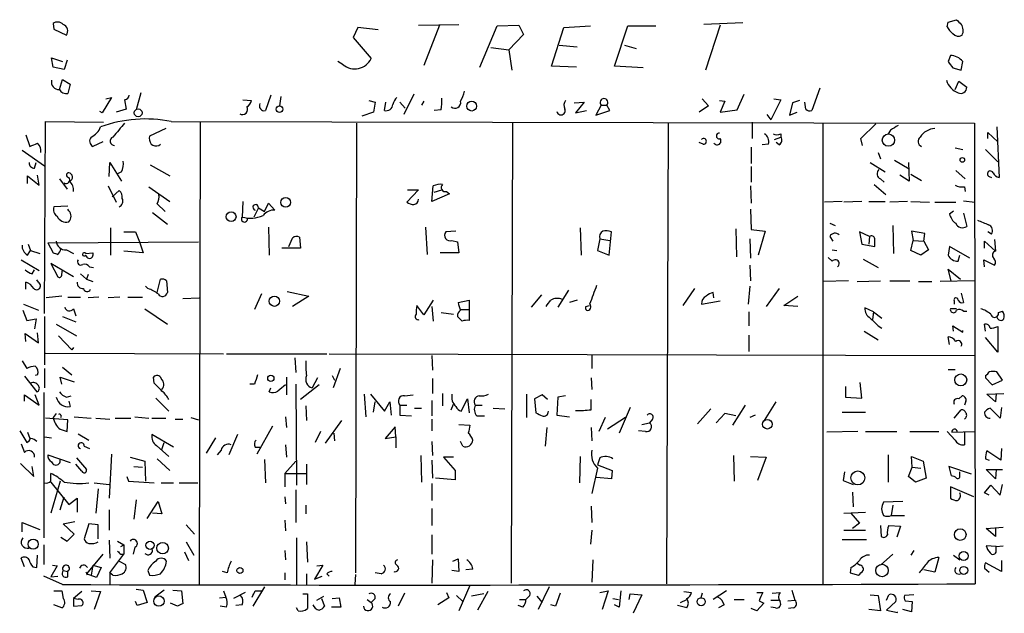
# Model space of a CAD drawing. Extents: x 0 to 722, y 4 to 884.
# Drawn here: x 436 to 543, y 701 to 766 of the extents above; entities that cross this region are included whole.
import ezdxf

# ---------------------------------------------------------------- set-up
doc = ezdxf.new("R2010")
doc.units = 0
doc.header["$MEASUREMENT"] = 0
doc.layers.add('MAIN', color=5, linetype='CONTINUOUS')

msp = doc.modelspace()

# ---------------------------------------------------------------- linework, layer by layer
at = {"layer": 'MAIN'}
for p, q in [((439.5047, 765.6407), (439.5893, 765.048)), ((514.604, 765.7253), (510.3707, 765.556)), ((536.8713, 765.302), (536.956, 765.81)), ((536.956, 765.81), (537.8873, 766.064)), ((439.5893, 765.048), (440.944, 764.3707)), ((472.694, 765.2173), (472.186, 764.1167)), ((474.8953, 764.9633), (472.694, 765.2173)), ((479.298, 765.4713), (483.7007, 765.556)), ((481.584, 765.4713), (479.8907, 761.0687)), ((485.9867, 760.8993), (487.8493, 765.3867)), ((487.8493, 765.3867), (490.22, 765.4713)), ((490.22, 765.4713), (490.728, 764.4553)), ((493.776, 760.984), (495.1307, 765.2173)), ((495.1307, 765.2173), (498.0093, 765.3867)), ((500.634, 760.984), (502.0733, 765.3867)), ((502.0733, 765.3867), (505.1213, 765.3867)), ((512.1487, 765.4713), (510.54, 760.5607)), ((472.186, 764.1167), (474.1333, 761.8307)), ((490.728, 764.4553), (489.1193, 762.762)), ((487.172, 763.016), (489.1193, 762.762)), ((489.1193, 762.762), (489.458, 760.5607)), ((494.6227, 763.27), (496.57, 763.1007)), ((501.7347, 763.27), (503.0047, 762.9313)), ((439.5047, 760.8993), (439.3353, 761.9153)), ((439.3353, 761.9153), (440.5207, 761.492)), ((441.0287, 761.6613), (440.69, 760.6453)), ((471.0853, 761.1533), (470.4927, 761.492)), ((537.21, 762.1693), (536.956, 761.492)), ((538.3953, 760.5607), (538.5647, 761.492)), ((440.69, 760.6453), (439.5047, 760.8993)), ((496.4853, 760.8993), (493.776, 760.984)), ((503.7667, 760.8147), (500.634, 760.984)), ((537.464, 760.8147), (538.3953, 760.5607)), ((440.182, 758.444), (440.5207, 759.5447)), ((440.5207, 759.5447), (441.3673, 759.0367)), ((537.718, 758.444), (538.1413, 759.3753)), ((538.1413, 759.3753), (538.988, 758.698)), ((441.3673, 759.0367), (441.1133, 758.0207)), ((449.072, 758.1053), (448.564, 756.2427)), ((522.986, 758.6133), (522.1393, 756.158)), ((445.8547, 757.5973), (444.8387, 755.904)), ((445.262, 757.428), (445.8547, 757.5973)), ((447.294, 757.3433), (447.4633, 756.3273)), ((460.1633, 757.3433), (461.0947, 757.2587)), ((463.2113, 757.8513), (462.6187, 756.158)), ((464.312, 757.682), (464.1427, 756.666)), ((473.8793, 757.2587), (474.5567, 757.0893)), ((474.5567, 757.0893), (474.3873, 755.9887)), ((475.5727, 756.158), (475.742, 757.0893)), ((477.266, 757.0893), (477.8587, 756.412)), ((478.79, 757.936), (477.6893, 755.7347)), ((479.8907, 757.174), (479.6367, 756.7507)), ((496.2313, 757.0047), (497.332, 757.0893)), ((497.332, 757.0893), (496.4007, 755.904)), ((510.2013, 757.428), (510.8787, 756.666)), ((512.064, 757.2587), (512.6567, 757.174)), ((512.6567, 757.174), (512.1487, 755.9887)), ((514.0113, 756.2427), (514.7733, 757.936)), ((518.7527, 757.3433), (517.652, 755.142)), ((517.9907, 757.428), (518.7527, 757.3433)), ((520.0227, 757.0047), (519.684, 755.65)), ((520.7847, 757.2587), (520.0227, 757.0047)), ((521.462, 756.3273), (521.3773, 757.0893)), ((444.8387, 755.904), (444.5847, 756.0733)), ((447.4633, 756.3273), (446.3627, 755.9887)), ((474.3873, 755.9887), (473.1173, 755.5653)), ((481.7533, 756.2427), (480.9913, 756.158)), ((496.4007, 755.904), (497.586, 756.158)), ((499.1947, 756.7507), (498.602, 755.65)), ((498.602, 755.65), (500.126, 756.158)), ((499.1947, 756.7507), (499.7873, 756.7507)), ((500.126, 756.158), (499.7873, 756.7507)), ((510.8787, 756.666), (509.8627, 755.9887)), ((512.1487, 755.9887), (514.0113, 756.2427)), ((519.684, 755.65), (520.5307, 755.9887)), ((438.5733, 734.06), (438.658, 754.9727)), ((438.658, 754.9727), (445.008, 754.888)), ((452.374, 754.9727), (539.8347, 754.8033)), ((455.5067, 754.888), (455.422, 704.5113)), ((489.5427, 754.888), (489.3733, 704.6807)), ((515.62, 754.888), (515.62, 753.11)), ((517.2287, 755.7347), (517.652, 755.142)), ((451.7813, 754.2107), (450.0033, 753.364)), ((472.5247, 754.8033), (472.44, 705.7813)), ((506.476, 754.8033), (506.3067, 704.596)), ((523.3247, 754.8033), (523.3247, 704.5113)), ((527.4733, 753.11), (529.082, 754.7187)), ((530.6907, 754.0413), (530.4367, 753.618)), ((539.8347, 754.8033), (539.9193, 704.596)), ((541.274, 753.11), (541.274, 753.7873)), ((541.274, 753.7873), (542.3747, 752.7713)), ((542.29, 754.38), (542.544, 748.8767)), ((436.5413, 753.5333), (436.9647, 752.2633)), ((444.9233, 752.7713), (443.8227, 752.2633)), ((518.0753, 753.0253), (518.7527, 753.2793)), ((518.7527, 753.618), (518.7527, 753.2793)), ((527.6427, 752.348), (527.4733, 753.11)), ((436.118, 751.84), (438.5733, 750.1467)), ((451.0193, 752.348), (451.1887, 752.5173)), ((510.286, 752.5173), (509.8627, 752.6867)), ((515.5353, 752.1787), (515.5353, 750.4007)), ((517.398, 752.5173), (516.7207, 752.4327)), ((518.5833, 752.4327), (518.2447, 752.6867)), ((537.718, 752.094), (538.5647, 751.9247)), ((541.02, 751.9247), (542.3747, 750.57)), ((529.336, 751.586), (529.59, 750.9087)), ((531.114, 750.7393), (532.7227, 749.808)), ((437.4727, 749.8927), (437.642, 750.4853)), ((445.6007, 748.9613), (445.6853, 750.4853)), ((445.6853, 750.4853), (446.9553, 748.4533)), ((450.088, 750.2313), (452.2047, 749.046)), ((515.5353, 750.062), (515.5353, 748.3687)), ((528.4893, 750.4853), (530.098, 749.4693)), ((532.638, 750.4853), (532.7227, 748.4533)), ((537.8027, 749.6387), (538.8187, 748.7073)), ((436.7107, 748.1993), (436.7107, 749.046)), ((436.7107, 749.046), (437.9807, 748.03)), ((437.9807, 748.03), (437.8113, 749.1307)), ((440.182, 748.7073), (441.0287, 747.6067)), ((446.9553, 749.4693), (446.4473, 749.2153)), ((529.59, 748.7073), (530.0133, 748.3687)), ((532.7227, 748.4533), (531.7067, 749.1307)), ((532.892, 749.2153), (534.0773, 748.538)), ((541.4433, 748.9613), (541.6973, 748.8767)), ((445.516, 747.9453), (446.3627, 746.1673)), ((445.9393, 746.76), (446.7013, 747.4373)), ((449.9187, 747.8607), (452.2047, 746.252)), ((479.298, 747.522), (478.028, 746.1673)), ((478.1127, 747.522), (479.298, 747.522)), ((480.7373, 746.252), (480.9067, 747.9453)), ((480.9913, 747.268), (481.838, 747.522)), ((482.346, 747.3527), (482.6847, 747.0987)), ((515.4507, 747.9453), (515.5353, 746.0827)), ((528.9127, 748.1147), (530.1827, 747.014)), ((538.734, 747.8607), (538.8187, 747.3527)), ((482.6847, 747.0987), (480.7373, 746.252)), ((538.6493, 746.3367), (539.9193, 746.1673)), ((441.1133, 745.744), (439.5893, 745.6593)), ((441.198, 745.236), (441.1133, 745.4053)), ((450.85, 745.998), (451.6967, 745.1513)), ((460.1633, 746.252), (460.0787, 744.5587)), ((461.8567, 745.5747), (461.3487, 744.5587)), ((461.8567, 745.5747), (462.534, 745.1513)), ((462.534, 745.1513), (462.9573, 746.0827)), ((462.9573, 746.0827), (463.6347, 745.3207)), ((515.4507, 745.4053), (515.5353, 743.204)), ((525.4413, 746.252), (523.494, 746.1673)), ((527.558, 746.252), (525.6107, 746.1673)), ((528.32, 746.252), (530.098, 746.252)), ((532.5533, 746.252), (530.606, 746.1673)), ((532.892, 746.252), (534.924, 746.1673)), ((535.5167, 746.1673), (537.8027, 746.1673)), ((537.1253, 744.8973), (537.5487, 745.236)), ((450.342, 745.0667), (451.9507, 743.7967)), ((538.6493, 744.982), (538.988, 743.5427)), ((445.77, 743.3733), (445.77, 740.41)), ((462.9573, 743.458), (463.042, 740.41)), ((480.06, 743.458), (480.2293, 740.4947)), ((496.9087, 743.3733), (496.9933, 740.41)), ((513.842, 743.2887), (513.9267, 740.2407)), ((515.5353, 743.204), (517.0593, 743.0347)), ((524.0867, 743.8813), (524.6793, 743.6273)), ((530.9447, 743.6273), (531.0293, 740.5793)), ((447.2093, 742.95), (448.4793, 742.95)), ((448.4793, 742.95), (448.9027, 741.8493)), ((465.1587, 741.3413), (465.582, 742.2727)), ((466.344, 742.3573), (466.4287, 741.172)), ((483.362, 743.0347), (482.2613, 742.95)), ((482.9387, 742.0187), (483.5313, 741.8493)), ((499.0253, 742.188), (498.7713, 740.918)), ((499.0253, 742.188), (500.126, 742.0187)), ((500.0413, 740.41), (500.2953, 742.95)), ((515.366, 742.188), (515.4507, 740.0713)), ((517.0593, 743.0347), (516.2973, 740.41)), ((524.0867, 742.442), (524.4253, 741.934)), ((528.4047, 742.442), (527.304, 742.95)), ((527.304, 742.95), (527.558, 741.5953)), ((528.4047, 742.442), (528.32, 741.5953)), ((532.892, 740.918), (533.146, 742.0187)), ((534.416, 742.7807), (532.9767, 743.0347)), ((532.9767, 743.0347), (533.146, 742.0187)), ((533.146, 742.0187), (534.3313, 741.934)), ((534.3313, 741.934), (534.416, 742.7807)), ((541.6973, 742.696), (541.274, 742.95)), ((542.036, 742.1033), (542.1207, 740.8333)), ((436.7107, 740.41), (437.0493, 740.918)), ((436.7953, 741.5953), (437.0493, 740.918)), ((437.0493, 740.918), (438.0653, 740.5793)), ((438.912, 741.7647), (455.3373, 741.8493)), ((438.912, 741.7647), (439.5047, 740.664)), ((440.944, 741.0027), (441.706, 740.5793)), ((448.9027, 741.8493), (449.326, 740.664)), ((466.4287, 741.172), (464.3967, 741.172)), ((483.5313, 741.8493), (483.7007, 740.664)), ((498.7713, 740.918), (500.0413, 740.41)), ((524.3407, 741.0027), (524.8487, 740.918)), ((527.558, 741.5953), (528.9973, 741.3413)), ((533.9927, 740.41), (532.892, 740.918)), ((534.8393, 741.0027), (533.9927, 740.41)), ((534.3313, 741.934), (534.8393, 741.0027)), ((537.1253, 741.3413), (536.956, 740.41)), ((539.3267, 740.0713), (537.1253, 741.3413)), ((540.9353, 741.172), (540.9353, 741.934)), ((540.9353, 741.934), (542.1207, 740.8333)), ((436.0333, 739.902), (437.9807, 738.7167)), ((443.0607, 740.5793), (443.8227, 740.664)), ((449.326, 740.664), (447.2093, 740.8333)), ((483.7007, 740.664), (481.6687, 740.664)), ((523.9173, 740.156), (524.3407, 739.7327)), ((527.7273, 739.9867), (529.336, 739.0553)), ((538.0567, 739.7327), (538.226, 740.41)), ((540.9353, 739.14), (540.8507, 739.902)), ((540.8507, 739.902), (542.036, 739.3093)), ((437.2187, 738.378), (437.4727, 738.8013)), ((441.706, 738.0393), (439.2507, 739.4787)), ((439.2507, 739.4787), (440.0127, 738.0393)), ((440.436, 738.2933), (440.5207, 738.8013)), ((443.484, 739.14), (443.9073, 739.0553)), ((515.366, 739.3093), (515.4507, 737.616)), ((537.2947, 737.616), (536.956, 738.886)), ((536.956, 738.886), (538.3107, 737.7853)), ((437.896, 737.4467), (437.7267, 737.7007)), ((442.468, 738.378), (443.1453, 737.7853)), ((443.3147, 738.2933), (443.1453, 737.7853)), ((443.1453, 737.7853), (443.8227, 737.5313)), ((450.85, 736.346), (451.1887, 737.7853)), ((436.5413, 736.6847), (436.5413, 737.4467)), ((449.834, 736.7693), (449.58, 737.0233)), ((451.866, 737.616), (451.9507, 736.346)), ((509.3547, 736.7693), (508.0847, 734.9067)), ((515.366, 737.0233), (515.1967, 735.076)), ((518.5833, 736.7693), (517.144, 734.822)), ((526.1187, 737.616), (523.4093, 737.5313)), ((527.05, 737.5313), (529.59, 737.616)), ((530.606, 737.616), (532.8073, 737.616)), ((533.7387, 737.5313), (535.178, 737.5313)), ((539.8347, 737.616), (536.1093, 737.5313)), ((440.436, 735.9227), (438.7427, 735.7533)), ((441.1133, 735.838), (442.468, 735.838)), ((444.5, 735.838), (443.3147, 735.7533)), ((446.786, 735.838), (445.516, 735.7533)), ((447.6327, 735.838), (449.2413, 735.838)), ((453.644, 735.6687), (455.422, 735.7533)), ((462.1953, 736.1767), (461.4333, 734.4833)), ((464.9893, 736.4307), (467.36, 735.9227)), ((467.36, 735.9227), (465.582, 734.822)), ((492.6753, 736.092), (491.5747, 734.7373)), ((495.6387, 736.6), (494.4533, 734.7373)), ((511.4713, 735.7533), (511.3867, 736.346)), ((519.0913, 734.9067), (520.6153, 735.9227)), ((538.3953, 736.2613), (538.6493, 735.2453)), ((436.2873, 735.076), (437.896, 734.3987)), ((441.706, 734.568), (441.96, 733.806)), ((449.4953, 734.568), (451.9507, 732.8747)), ((479.8907, 733.8907), (479.1287, 734.9067)), ((480.9067, 735.4993), (479.8907, 733.8907)), ((480.7373, 734.822), (480.9067, 733.2133)), ((483.616, 735.2453), (484.8013, 735.4993)), ((483.87, 734.4833), (484.8013, 734.4833)), ((484.8013, 735.4993), (484.8013, 733.298)), ((496.57, 735.4993), (495.7233, 735.2453)), ((497.5013, 734.822), (497.9247, 734.9067)), ((510.1167, 735.076), (512.1487, 735.4147)), ((520.6153, 734.822), (519.0913, 734.9067)), ((528.828, 734.2293), (527.8967, 734.6527)), ((537.8873, 734.568), (537.21, 734.568)), ((537.6333, 735.4147), (537.6333, 735.076)), ((436.2027, 734.3987), (436.626, 733.298)), ((436.626, 733.298), (437.642, 733.4673)), ((437.642, 733.4673), (437.4727, 732.3667)), ((438.5733, 733.7213), (438.5733, 728.472)), ((440.5207, 733.7213), (441.96, 733.1287)), ((481.7533, 734.1447), (483.108, 733.9753)), ((484.0393, 733.2133), (483.5313, 733.7213)), ((515.2813, 734.2293), (515.2813, 732.7053)), ((528.828, 734.2293), (528.7433, 733.3827)), ((528.828, 734.2293), (529.7593, 733.552)), ((538.6493, 734.314), (538.988, 734.314)), ((542.4593, 734.1447), (542.8827, 734.314)), ((439.8433, 732.8747), (442.0447, 731.6047)), ((529.336, 732.7053), (529.7593, 732.4513)), ((537.5487, 732.1127), (537.464, 732.7053)), ((537.464, 732.7053), (538.5647, 732.028)), ((541.02, 732.1127), (540.9353, 732.8747)), ((542.3747, 732.6207), (542.3747, 729.8267)), ((436.5413, 731.012), (436.4567, 731.8587)), ((436.4567, 731.8587), (437.896, 730.8427)), ((437.896, 730.8427), (437.8113, 731.9433)), ((440.0973, 731.6047), (441.5367, 730.0807)), ((515.2813, 731.6893), (515.2813, 729.9113)), ((527.812, 732.1127), (529.336, 731.1813)), ((537.1253, 730.6733), (536.956, 731.52)), ((538.5647, 732.028), (538.5647, 732.1973)), ((542.3747, 729.8267), (541.02, 731.4353)), ((441.706, 730.3347), (441.5367, 730.0807)), ((438.658, 729.742), (458.0467, 729.6573)), ((458.3853, 729.6573), (469.3073, 729.6573)), ((465.836, 729.234), (465.9207, 727.6253)), ((469.5613, 729.6573), (539.8347, 729.488)), ((480.7373, 729.488), (480.822, 727.8793)), ((498.1787, 729.488), (498.1787, 728.0487)), ((436.118, 728.8953), (436.626, 728.0487)), ((438.5733, 728.0487), (438.5733, 725.932)), ((440.5207, 728.218), (441.5367, 727.3713)), ((470.7467, 728.0487), (469.9847, 725.932)), ((436.372, 727.202), (437.7267, 725.5087)), ((437.8113, 727.3713), (437.5573, 727.2867)), ((440.436, 726.3553), (440.2667, 727.1173)), ((440.2667, 727.1173), (441.7907, 726.6093)), ((450.5113, 726.44), (450.4267, 727.1173)), ((464.9047, 727.1173), (464.9047, 725.17)), ((468.2913, 727.0327), (467.6987, 725.932)), ((469.9, 727.2867), (470.154, 726.7787)), ((498.094, 727.0327), (498.1787, 725.7627)), ((536.956, 727.964), (537.718, 727.964)), ((541.02, 727.2867), (541.02, 727.0327)), ((541.02, 727.0327), (541.782, 726.2707)), ((542.8827, 726.7787), (542.29, 727.71)), ((461.4333, 726.3553), (460.9253, 726.3553)), ((463.042, 725.5087), (463.2113, 725.932)), ((465.9207, 726.3553), (466.0053, 715.3487)), ((468.4607, 726.2707), (466.4287, 724.662)), ((480.822, 726.948), (480.822, 725.3393)), ((525.78, 726.1013), (525.78, 724.916)), ((527.558, 724.8313), (527.3887, 726.5247)), ((541.782, 726.2707), (542.8827, 726.7787)), ((436.372, 724.4927), (436.372, 725.17)), ((436.372, 725.17), (437.9807, 724.0693)), ((437.9807, 724.0693), (437.5573, 725.17)), ((438.4887, 725.424), (438.4887, 709.5913)), ((440.944, 724.916), (441.452, 725.0853)), ((450.6807, 724.8313), (452.12, 723.392)), ((473.3713, 725.2547), (473.5407, 722.7993)), ((474.0487, 725.2547), (475.5727, 723.392)), ((477.774, 725.0853), (478.7053, 725.17)), ((481.9227, 725.3393), (481.9227, 723.9847)), ((491.0667, 725.2547), (491.0667, 722.7147)), ((492.76, 725.17), (491.9133, 724.7467)), ((493.3527, 724.662), (492.76, 725.17)), ((494.4533, 724.916), (494.3687, 722.9687)), ((495.3, 725.0853), (494.4533, 724.916)), ((525.78, 724.916), (527.558, 724.8313)), ((538.1413, 724.7467), (538.48, 725.0853)), ((541.1893, 725.2547), (543.052, 725.3393)), ((542.1207, 724.408), (541.1893, 725.2547)), ((542.2053, 725.3393), (542.1207, 724.408)), ((441.198, 724.4927), (441.3673, 723.9)), ((467.0213, 723.9847), (467.106, 722.376)), ((474.3873, 723.3073), (474.5567, 724.408)), ((475.5727, 723.392), (476.1653, 724.408)), ((476.1653, 724.408), (476.3347, 722.9687)), ((477.266, 724.0693), (477.266, 722.9687)), ((477.266, 724.0693), (478.028, 724.0693)), ((480.7373, 724.5773), (480.7373, 722.884)), ((482.854, 723.5613), (483.108, 724.154)), ((483.9547, 723.392), (484.632, 724.7467)), ((484.632, 724.7467), (484.8013, 723.2227)), ((485.4787, 724.0693), (486.2407, 724.0693)), ((491.9133, 724.7467), (492.0827, 723.2227)), ((498.094, 723.5613), (498.094, 724.662)), ((502.3273, 723.8153), (501.142, 721.0213)), ((514.858, 724.0693), (513.5033, 721.868)), ((516.9747, 722.376), (518.2447, 724.408)), ((538.9033, 724.4927), (538.734, 724.0693)), ((542.798, 723.8153), (542.6287, 722.63)), ((439.8433, 723.138), (439.5047, 722.7147)), ((441.7907, 722.7993), (443.6533, 722.63)), ((448.3947, 722.7993), (449.9187, 722.63)), ((454.4907, 722.7147), (455.3373, 722.4607)), ((464.82, 722.7993), (464.9047, 721.614)), ((477.266, 722.9687), (478.536, 722.884)), ((478.8747, 723.7307), (479.6367, 723.7307)), ((485.648, 722.884), (486.4947, 722.884)), ((487.426, 723.7307), (488.696, 723.646)), ((494.3687, 722.9687), (495.7233, 722.7993)), ((499.618, 722.7147), (498.9407, 721.1907)), ((501.8193, 722.7147), (499.872, 721.4447)), ((511.1327, 723.646), (509.6933, 722.0373)), ((512.6567, 723.138), (511.7253, 722.122)), ((513.842, 722.884), (512.6567, 723.138)), ((515.9587, 722.9687), (515.366, 722.7147)), ((525.4413, 723.3073), (527.9813, 723.3073)), ((537.6333, 722.63), (538.3953, 723.5613)), ((542.6287, 722.63), (541.528, 723.7307)), ((441.1133, 722.4607), (438.658, 722.63)), ((441.0287, 721.1907), (441.1133, 722.4607)), ((444.1613, 722.63), (445.6853, 722.5453)), ((446.278, 722.63), (447.9713, 722.63)), ((450.2573, 722.63), (451.7813, 722.63)), ((452.7973, 722.5453), (453.644, 722.5453)), ((463.3807, 721.7833), (461.6873, 718.7353)), ((470.916, 722.376), (469.138, 719.9207)), ((476.758, 721.6987), (475.6573, 720.4287)), ((476.8427, 720.598), (476.758, 721.6987)), ((480.7373, 722.5453), (480.7373, 721.2753)), ((483.7007, 721.9527), (484.886, 721.868)), ((493.268, 721.614), (493.0987, 719.582)), ((498.094, 721.614), (498.1787, 720.1747)), ((503.5973, 721.9527), (504.444, 722.122)), ((504.7827, 722.5453), (504.444, 722.122)), ((435.864, 721.2753), (436.626, 720.0053)), ((436.7107, 721.106), (436.9647, 720.4287)), ((438.5733, 720.598), (439.3353, 720.5133)), ((440.2667, 721.4447), (441.0287, 721.1907)), ((442.214, 720.9367), (443.3993, 720.2593)), ((452.628, 719.4973), (450.2573, 720.852)), ((459.5707, 720.852), (458.6393, 718.6507)), ((468.63, 721.1907), (468.0373, 720.0053)), ((470.0693, 721.0213), (470.154, 720.1747)), ((475.6573, 720.4287), (476.8427, 720.598)), ((476.8427, 720.598), (476.8427, 719.4127)), ((504.0207, 721.1907), (503.2587, 721.2753)), ((527.1347, 721.1907), (523.748, 721.106)), ((527.9813, 721.1907), (531.368, 721.1907)), ((532.8073, 721.1907), (535.94, 721.1907)), ((537.718, 720.2593), (536.8713, 721.1907)), ((537.3793, 721.106), (539.8347, 721.1907)), ((538.734, 721.106), (538.734, 719.7513)), ((436.0333, 719.836), (436.372, 718.9047)), ((442.8913, 719.582), (443.484, 719.328)), ((450.7653, 719.6667), (452.12, 718.4813)), ((451.358, 719.2433), (451.612, 720.0053)), ((457.2, 720.5133), (456.184, 718.82)), ((461.518, 719.4973), (462.026, 719.4973)), ((464.82, 719.7513), (464.9047, 718.3967)), ((480.7373, 720.09), (480.822, 718.566)), ((484.124, 719.582), (483.87, 720.09)), ((438.912, 718.6507), (441.3673, 717.804)), ((445.8547, 718.7353), (445.6007, 713.9093)), ((447.8867, 718.3967), (449.4953, 717.9733)), ((457.7927, 719.1587), (457.3693, 718.6507)), ((479.552, 718.566), (479.6367, 715.6873)), ((483.108, 718.3967), (482.0073, 718.3967)), ((482.0073, 718.3967), (483.2773, 716.9573)), ((496.9087, 718.4813), (496.824, 715.6027)), ((513.588, 718.566), (513.6727, 715.772)), ((515.4507, 718.4813), (517.144, 718.3967)), ((517.144, 718.3967), (516.2127, 715.8567)), ((530.4367, 718.6507), (530.4367, 715.6873)), ((533.0613, 717.296), (532.9767, 718.4813)), ((532.9767, 718.4813), (534.2467, 717.9733)), ((542.7133, 718.058), (541.1893, 719.074)), ((542.798, 719.328), (542.7133, 718.058)), ((435.9487, 717.7193), (437.388, 716.28)), ((437.388, 716.28), (437.2187, 717.3807)), ((442.6373, 716.8727), (441.96, 717.6347)), ((442.0447, 718.312), (443.1453, 717.042)), ((448.31, 717.3807), (449.2413, 717.296)), ((449.4953, 717.9733), (449.58, 715.772)), ((450.85, 718.2273), (452.2047, 716.9573)), ((462.534, 718.1427), (462.6187, 715.6027)), ((465.9207, 717.9733), (464.7353, 716.6187)), ((467.106, 717.6347), (467.106, 715.4333)), ((480.7373, 718.058), (480.822, 716.1107)), ((499.0253, 718.312), (498.7713, 717.55)), ((498.7713, 717.55), (500.38, 716.9573)), ((534.2467, 717.9733), (534.5853, 716.1107)), ((539.496, 716.534), (537.0407, 717.3807)), ((537.0407, 717.3807), (537.2947, 716.3647)), ((541.02, 718.2273), (541.4433, 718.058)), ((439.2507, 715.772), (439.2507, 716.6187)), ((447.548, 716.28), (447.7173, 715.772)), ((464.7353, 716.6187), (464.7353, 715.1793)), ((464.7353, 716.6187), (467.0213, 716.6187)), ((483.2773, 716.9573), (483.2773, 715.9413)), ((498.7713, 717.2113), (498.1787, 714.4173)), ((500.38, 716.9573), (500.2953, 716.026)), ((525.6953, 716.788), (525.526, 715.8567)), ((532.638, 716.28), (533.0613, 717.296)), ((533.4, 715.6873), (532.638, 716.28)), ((533.0613, 717.296), (533.9927, 717.2113)), ((538.226, 716.4493), (538.226, 716.788)), ((542.1207, 716.026), (541.1047, 717.042)), ((541.1047, 717.042), (542.8827, 717.042)), ((542.2053, 717.042), (542.1207, 716.026)), ((440.2667, 715.772), (439.2507, 712.3007)), ((439.2507, 715.6873), (441.198, 713.232)), ((443.992, 715.6027), (445.6007, 715.4333)), ((447.7173, 715.772), (450.5113, 715.6027)), ((451.2733, 715.6027), (452.628, 715.6027)), ((453.2207, 715.6027), (455.2527, 715.6027)), ((480.7373, 715.518), (480.7373, 713.6553)), ((483.2773, 715.9413), (481.1607, 716.1107)), ((500.2953, 716.026), (498.6867, 716.1953)), ((525.526, 715.8567), (526.6267, 715.4333)), ((534.5853, 716.1107), (533.4, 715.6873)), ((539.75, 714.0787), (537.21, 715.1793)), ((537.21, 715.1793), (537.21, 713.9093)), ((540.9353, 714.502), (541.6127, 715.3487)), ((541.6127, 715.3487), (542.6287, 714.248)), ((542.6287, 714.248), (542.8827, 715.4333)), ((444.4153, 714.9253), (444.1613, 712.3007)), ((465.9207, 714.8407), (465.9207, 711.2847)), ((526.542, 714.5867), (526.6267, 712.978)), ((541.4433, 714.248), (540.9353, 714.502)), ((440.2667, 712.6393), (440.69, 714.0787)), ((441.198, 713.232), (442.1293, 713.9093)), ((442.1293, 713.9093), (442.1293, 712.3853)), ((448.564, 713.74), (448.31, 711.6233)), ((449.7493, 711.708), (450.9347, 713.5707)), ((450.9347, 713.5707), (451.358, 712.216)), ((464.7353, 714.0787), (464.82, 713.3167)), ((467.0213, 713.1473), (467.0213, 712.216)), ((498.094, 713.0627), (498.1787, 711.2847)), ((532.0453, 713.5707), (529.9287, 713.486)), ((530.9447, 713.1473), (530.7753, 712.0467)), ((445.6007, 712.6393), (445.6007, 710.438)), ((451.358, 712.216), (450.342, 712.3007)), ((480.7373, 712.8087), (480.7373, 710.946)), ((525.6107, 712.3007), (527.9813, 712.3853)), ((526.3727, 712.3007), (527.304, 711.2)), ((530.7753, 712.0467), (532.2147, 712.0467)), ((436.118, 710.2687), (436.118, 711.2847)), ((436.118, 711.2847), (438.0653, 710.5227)), ((440.6053, 711.1153), (441.8753, 711.3693)), ((441.7907, 710.0147), (440.6053, 711.1153)), ((443.3993, 711.1153), (442.8913, 709.5067)), ((444.4153, 711.0307), (443.3993, 711.1153)), ((444.4153, 709.5067), (444.4153, 711.0307)), ((453.9827, 711.0307), (454.914, 710.0147)), ((464.7353, 711.5387), (464.82, 710.3533)), ((527.304, 711.2), (526.542, 710.6073)), ((529.59, 710.946), (529.6747, 709.7607)), ((530.5213, 710.946), (531.7913, 710.8613)), ((441.0287, 709.2527), (441.7907, 710.0147)), ((480.7373, 709.93), (480.7373, 707.8133)), ((498.1787, 710.438), (498.0093, 708.914)), ((525.6107, 710.438), (527.9813, 710.438)), ((531.7913, 710.8613), (531.368, 709.676)), ((541.1047, 710.6073), (542.9673, 710.7767)), ((542.1207, 709.7607), (541.1047, 710.6073)), ((542.1207, 710.692), (542.1207, 709.7607)), ((438.4887, 708.8293), (438.4887, 706.7127)), ((440.3513, 709.676), (441.0287, 709.2527)), ((445.6007, 709.3373), (445.6853, 707.39)), ((446.532, 709.2527), (447.2093, 708.8293)), ((446.8707, 708.66), (447.2093, 708.8293)), ((447.2093, 708.8293), (447.2093, 707.8133)), ((453.9827, 709.168), (454.8293, 707.7287)), ((466.0053, 709.5913), (466.0053, 704.5113)), ((467.106, 709.168), (467.1907, 706.9667)), ((525.4413, 709.422), (528.066, 709.422)), ((542.2053, 708.66), (541.1047, 708.7447)), ((542.2053, 708.66), (542.9673, 708.7447)), ((437.7267, 706.374), (437.8113, 707.7287)), ((444.9233, 707.8133), (443.1453, 705.6967)), ((445.6853, 705.7813), (447.2093, 707.8133)), ((446.8707, 707.8133), (447.2093, 707.8133)), ((448.3947, 708.5753), (448.2253, 707.8133)), ((453.8133, 708.0673), (454.2367, 707.136)), ((464.7353, 708.2367), (464.82, 707.2207)), ((529.59, 706.628), (530.9447, 707.8133)), ((533.2307, 708.2367), (532.892, 707.7287)), ((537.5487, 707.7287), (538.226, 707.2207)), ((542.2053, 708.152), (542.2053, 708.66)), ((436.372, 706.4587), (436.0333, 707.39)), ((439.42, 706.628), (439.928, 706.5433)), ((443.8227, 706.628), (443.6533, 705.5273)), ((443.8227, 706.628), (444.754, 706.374)), ((446.7013, 707.0513), (447.3787, 706.7127)), ((468.884, 706.628), (467.9527, 705.104)), ((468.2067, 706.5433), (468.884, 706.628)), ((480.822, 707.2207), (480.7373, 704.6807)), ((483.0233, 707.0513), (483.616, 707.3053)), ((483.616, 707.3053), (483.7007, 705.9507)), ((498.2633, 707.2207), (498.1787, 704.7653)), ((527.304, 706.628), (527.05, 706.7973)), ((535.94, 707.4747), (535.5167, 705.866)), ((542.798, 705.9507), (541.02, 706.882)), ((542.798, 707.136), (542.798, 705.9507)), ((437.3033, 706.4587), (437.7267, 706.374)), ((439.928, 706.5433), (439.2507, 705.358)), ((440.6053, 706.0353), (441.1133, 705.9507)), ((441.1133, 705.358), (441.1133, 705.9507)), ((444.246, 705.2733), (443.1453, 705.6967)), ((444.754, 706.374), (444.246, 705.2733)), ((446.024, 705.5273), (445.6853, 705.7813)), ((445.6853, 705.7813), (445.6853, 704.5113)), ((449.834, 706.0353), (450.0033, 705.5273)), ((458.47, 705.7813), (457.962, 705.9507)), ((464.7353, 705.7813), (464.7353, 705.0193)), ((467.106, 705.6967), (467.106, 704.5113)), ((469.3073, 705.6967), (469.5613, 705.4427)), ((472.44, 705.612), (472.3553, 704.5113)), ((475.234, 705.6967), (474.5567, 705.7813)), ((483.7007, 705.9507), (482.9387, 706.0353)), ((485.2247, 706.2047), (484.4627, 706.12)), ((526.3727, 706.374), (526.288, 705.7813)), ((526.288, 705.7813), (527.2193, 705.5273)), ((535.5167, 705.866), (534.3313, 706.12)), ((540.9353, 706.2893), (541.4433, 705.866)), ((440.5207, 704.5113), (438.4887, 705.4427)), ((439.2507, 705.358), (440.0127, 705.4427)), ((467.9527, 705.104), (468.7993, 705.4427)), ((439.5893, 703.834), (440.436, 703.834)), ((440.436, 703.834), (440.6053, 702.9873)), ((442.6373, 703.7493), (441.706, 702.9873)), ((443.6533, 703.834), (444.6693, 703.7493)), ((444.6693, 703.7493), (443.992, 701.802)), ((448.564, 704.0033), (449.326, 703.9187)), ((449.326, 703.9187), (449.7493, 702.564)), ((451.612, 703.9187), (450.596, 703.1567)), ((452.5433, 703.9187), (453.4747, 703.834)), ((453.4747, 703.834), (453.644, 702.3947)), ((458.0467, 703.834), (458.3007, 703.1567)), ((460.4173, 703.6647), (459.1473, 702.9873)), ((462.534, 704.2573), (461.264, 702.1407)), ((461.518, 703.834), (462.1953, 703.834)), ((466.6827, 703.4953), (467.1907, 703.4953)), ((467.1907, 703.4953), (467.1907, 701.8867)), ((477.774, 703.58), (477.0967, 702.1407)), ((482.346, 703.6647), (482.6, 703.072)), ((484.886, 704.4267), (483.7007, 701.6327)), ((486.41, 703.4953), (485.0553, 703.2413)), ((486.8333, 703.7493), (485.7327, 701.7173)), ((493.522, 704.2573), (492.3367, 701.802)), ((494.7073, 703.58), (494.1993, 702.1407)), ((499.0253, 703.6647), (499.9567, 703.834)), ((499.9567, 703.834), (499.2793, 701.802)), ((501.3113, 703.834), (501.142, 702.056)), ((502.2427, 702.9027), (502.3273, 703.4953)), ((502.3273, 703.4953), (503.5973, 703.4107)), ((503.5973, 703.4107), (502.666, 701.3787)), ((508.1693, 703.7493), (509.016, 703.6647)), ((510.2013, 703.58), (510.032, 703.072)), ((512.826, 703.834), (511.3867, 702.9027)), ((516.128, 703.6647), (516.8053, 703.6647)), ((517.8213, 703.58), (518.668, 703.6647)), ((519.938, 703.9187), (520.2767, 702.818)), ((528.4893, 703.4107), (529.336, 703.326)), ((530.2673, 702.818), (530.5213, 703.4107)), ((533.2307, 703.4107), (532.2147, 703.326)), ((440.436, 701.9713), (439.5893, 702.31)), ((441.706, 702.9873), (441.706, 702.1407)), ((442.214, 702.9027), (441.706, 702.9873)), ((448.6487, 702.2253), (448.4793, 702.6487)), ((449.7493, 702.564), (448.6487, 702.2253)), ((453.0513, 702.1407), (452.2893, 702.4793)), ((457.6233, 703.072), (458.3007, 703.1567)), ((460.0787, 702.31), (459.4013, 702.2253)), ((468.2067, 702.818), (468.9687, 703.2413)), ((468.7147, 702.9873), (469.0533, 702.1407)), ((469.9, 702.9873), (470.662, 703.072)), ((470.662, 703.072), (470.8313, 702.056)), ((473.71, 702.9027), (474.1333, 702.564)), ((474.5567, 702.9873), (474.1333, 702.564)), ((482.6, 703.072), (481.4147, 702.31)), ((483.4467, 703.326), (484.124, 702.6487)), ((490.3047, 702.9027), (490.982, 702.9027)), ((491.4053, 703.326), (490.982, 702.9027)), ((492.1673, 703.2413), (492.76, 702.564)), ((494.1993, 702.1407), (493.6913, 702.31)), ((500.4647, 702.9873), (501.0573, 702.9027)), ((501.142, 702.056), (500.634, 702.31)), ((507.8307, 702.564), (508.508, 702.9027)), ((512.572, 702.31), (511.9793, 701.9713)), ((513.6727, 702.9027), (514.7733, 702.9027)), ((516.89, 702.4793), (516.128, 701.6327)), ((516.382, 702.7333), (516.89, 702.4793)), ((517.652, 702.818), (518.4987, 702.818)), ((519.5147, 702.7333), (520.2767, 702.818)), ((529.336, 703.326), (529.59, 701.6327)), ((531.2833, 702.6487), (530.2673, 701.7173)), ((532.2993, 702.7333), (533.0613, 702.6487)), ((533.0613, 702.6487), (532.9767, 701.548)), ((441.706, 702.1407), (442.6373, 702.2253)), ((458.3853, 702.056), (457.708, 702.1407)), ((466.1747, 701.6327), (466.0053, 701.9713)), ((470.8313, 702.056), (469.8153, 702.056)), ((490.6433, 702.056), (490.1353, 702.2253)), ((508.508, 701.9713), (507.492, 702.2253)), ((516.128, 701.6327), (515.5353, 701.8867)), ((518.16, 701.9713), (517.652, 702.056)), ((520.1073, 701.9713), (519.5993, 701.8867)), ((529.59, 701.6327), (528.32, 701.802)), ((530.2673, 701.7173), (531.4527, 701.4633)), ((531.4527, 701.4633), (531.4527, 701.548)), ((532.9767, 701.548), (532.0453, 701.802))]:
    msp.add_line(p, q, dxfattribs=at)
for centre, radius in [((485.0873, 756.6476), 0.5397), ((448.7689, 755.9107), 0.4304), ((464.1503, 756.3043), 0.3618), ((530.4598, 752.9422), 0.6698), ((538.5223, 750.7817), 0.2468), ((464.8355, 746.1585), 0.5351), ((458.8895, 744.5945), 0.5324), ((463.5961, 735.3881), 0.5608), ((463.2113, 726.9904), 0.3413), ((538.344, 726.8131), 0.6474), ((517.2836, 721.9798), 0.5197), ((527.138, 716.1302), 0.7564), ((538.2872, 709.9561), 0.6309), ((437.3266, 708.9208), 0.5511), ((450.0577, 708.787), 0.4426), ((451.4261, 708.4817), 0.6273), ((538.6595, 707.6279), 0.4805), ((529.7719, 706.0493), 0.6792), ((459.8474, 706.0452), 0.3296), ((538.6704, 706.0521), 0.4324), ((451.0316, 702.7168), 0.5621), ((510.0749, 702.6408), 0.441)]:
    msp.add_circle(centre, radius, dxfattribs=at)
for centre, radius, start, end in [((440.0074, 764.9794), 0.8306, 43.961033, 127.240984), ((665.1412, 892.8099), 179.6053, 224.885409, 225.114592), ((440.3005, 764.8279), 0.7894, 324.606606, 67.284653), ((538.6925, 766.107), 1.9912, 203.846208, 231.904188), ((538.0762, 765.0806), 0.8167, 221.445945, 299.631761), ((537.5004, 764.8964), 1.1117, 331.779875, 36.39265), ((472.3435, 762.6879), 1.9845, 230.652087, 334.408553), ((706.5189, 888.1412), 211.6403, 216.756633, 216.985837), ((537.2102, 760.4763), 1.693, 36.86516, 90.006769), ((440.1598, 759.2863), 0.8426, 168.103287, 271.509761), ((538.7767, 760.0529), 2.0764, 196.590883, 249.711364), ((440.9298, 758.8531), 0.8524, 208.681808, 282.43184), ((481.1461, 758.8533), 3.1999, 328.345929, 349.582729), ((538.353, 758.6677), 0.6357, 242.217531, 2.731884), ((447.2092, 757.9361), 0.5988, 278.140927, 351.859073), ((460.2838, 757.3376), 0.8147, 291.826223, 354.442654), ((478.1316, 756.4297), 1.6774, 135.886457, 166.006836), ((477.3528, 757.174), 4.498, 348.050526, 4.318496), ((483.2773, 757.0229), 0.6117, 226.212113, 14.302057), ((496.0251, 756.7232), 0.9014, 143.553434, 206.053368), ((499.491, 757.047), 0.419, 315, 225), ((460.121, 756.285), 0.552, 237.533585, 32.466416), ((462.4856, 756.666), 0.5251, 151.072569, 284.681922), ((475.7518, 756.8907), 0.7542, 256.26406, 355.787735), ((494.8121, 756.1335), 0.4474, 187.731718, 25.671488), ((521.9276, 756.7505), 0.6292, 222.268789, 289.661787), ((449.5838, 740.8691), 14.377, 78.809336, 109.98852), ((442.8403, 755.049), 1.9475, 294.674045, 339.908812), ((827.6587, 436.5416), 495.9514, 140.079842, 140.309025), ((658.1139, 542.6455), 246.8296, 120.851159, 121.080342), ((535.6995, 752.04), 2.1784, 94.813661, 145.325806), ((444.133, 752.8372), 0.6524, 137.335786, 241.600508), ((446.1941, 752.8292), 0.4812, 110.702382, 269.904745), ((450.9351, 753.1101), 0.9658, 164.757889, 217.866658), ((510.3433, 752.8186), 0.3067, 259.232306, 137.629553), ((511.81, 752.856), 0.4234, 216.867191, 36.867191), ((512.0323, 753.3958), 0.3085, 84.102776, 292.159978), ((516.4984, 752.8031), 0.9439, 342.375116, 59.694188), ((518.3294, 754.6337), 1.1004, 247.370923, 292.624271), ((518.2638, 752.9369), 0.5969, 302.3615, 35.005389), ((534.2974, 752.8221), 0.6006, 130.421237, 248.501524), ((352.7165, 964.0739), 227.9506, 291.690314, 291.919506), ((437.092, 751.7978), 1.0789, 348.679654, 48.18962), ((450.7653, 753.279), 0.9651, 232.117206, 285.260326), ((445.2621, 750.3161), 1.8931, 333.429535, 10.303222), ((437.4584, 750.4711), 0.5786, 178.593643, 271.416257), ((529.8662, 749.2754), 0.6317, 134.846083, 244.071813), ((541.5704, 749.2576), 0.3224, 23.217258, 246.782742), ((440.92, 748.6009), 0.3916, 234.028568, 44.772391), ((441.198, 749.1307), 0.254, 90, 270), ((441.1453, 748.9104), 0.4773, 286.730288, 83.659808), ((440.5975, 747.5581), 1.1274, 349.502415, 52.568995), ((542.6225, 749.6868), 0.8139, 201.787031, 264.465227), ((446.0545, 746.6875), 0.9902, 354.39016, 49.217958), ((481.6689, 746.5055), 1.6291, 81.037247, 117.895808), ((482.2036, 747.7722), 0.443, 129.356754, 288.74987), ((538.4799, 749.4692), 1.6284, 242.103644, 278.977017), ((446.4051, 746.2943), 0.7007, 295.007014, 25.025292), ((449.4108, 746.7599), 1.6284, 332.103644, 8.977017), ((478.7106, 746.4954), 0.5875, 277.767362, 1.033826), ((440.3938, 745.3631), 0.8573, 159.787353, 237.092117), ((440.6336, 744.6434), 0.8184, 313.598957, 46.396215), ((461.5604, 745.617), 0.2993, 351.875312, 261.856362), ((463.5745, 743.7926), 1.5293, 87.743981, 142.289319), ((478.8749, 747.4379), 1.527, 236.315136, 266.812677), ((440.9035, 745.0767), 1.0674, 203.954859, 286.01544), ((460.3387, 744.347), 0.3353, 140.846459, 7.247955), ((460.981, 747.8931), 3.4543, 254.858206, 293.613707), ((538.7345, 745.2364), 1.6446, 191.899604, 235.486632), ((667.7659, 1040.3157), 322.4167, 246.68798, 246.917163), ((538.5307, 744.1859), 0.7892, 202.704756, 305.411928), ((541.147, 743.077), 0.6694, 325.303222, 71.562344), ((466.0174, 741.825), 0.6245, 58.468229, 134.202024), ((482.727, 742.5767), 0.5968, 141.284721, 290.776279), ((499.7594, 742.3854), 0.7602, 121.339889, 195.050853), ((499.6177, 740.6614), 2.3868, 73.507232, 96.101609), ((524.6548, 742.1658), 0.6317, 44.846083, 154.071813), ((528.6164, 742.1175), 0.3874, 10.48609, 123.119959), ((317.3473, 741.7647), 211.6504, 359.885382, 0.114591), ((437.3316, 741.4543), 1.2149, 177.33919, 239.265937), ((440.826, 741.9793), 0.9837, 182.639323, 276.8895), ((439.0963, 741.4113), 1.2961, 314.993748, 345.524183), ((482.0812, 867.5717), 133.8593, 251.453817, 251.683013), ((442.5103, 739.6903), 0.3642, 144.455006, 305.544994), ((442.9002, 740.4947), 0.1815, 27.79384, 332.17823), ((443.4652, 740.4665), 0.4084, 187.95155, 28.918348), ((524.6793, 739.4787), 0.4233, 306.867191, 143.124688), ((538.0627, 740.9754), 1.2428, 207.061954, 269.723367), ((542.2118, 740.4132), 0.4298, 102.235327, 232.695547), ((541.504, 739.6359), 0.6243, 328.453829, 44.227622), ((437.6243, 740.0056), 1.6774, 225.886457, 256.006836), ((442.9336, 738.7589), 0.6694, 34.698943, 108.426829), ((440.182, 738.2369), 0.2602, 229.410647, 12.519254), ((451.358, 737.0233), 0.7806, 49.400298, 102.526419), ((436.2311, 736.1912), 1.2933, 26.551182, 76.121711), ((437.6984, 737.0657), 0.4292, 223.678315, 62.587157), ((442.7222, 737.3622), 0.5989, 171.888839, 278.111161), ((443.1983, 736.8222), 0.3952, 187.693333, 339.634052), ((448.7829, 733.4984), 3.4356, 51.220905, 72.18525), ((1006.3053, 545.5922), 542.5449, 159.329368, 159.558551), ((451.4088, 736.4645), 0.5547, 211.259632, 347.665012), ((494.4076, 734.3224), 1.3777, 66.303948, 121.326067), ((510.9288, 735.1645), 0.8169, 111.854808, 186.219364), ((511.7923, 734.7184), 1.6774, 103.993164, 134.113543), ((537.8309, 735.5276), 0.2276, 352.856246, 209.741759), ((441.276, 734.8487), 0.5135, 192.528808, 326.863871), ((481.413, 734.2294), 2.3826, 163.484793, 186.122164), ((486.1784, 735.5527), 2.5808, 186.840834, 206.56108), ((324.1283, 862.1486), 211.6404, 323.014157, 323.243362), ((497.967, 734.6951), 0.4827, 164.757374, 217.88123), ((497.6813, 734.7744), 0.3876, 255.766569, 51.095458), ((529.1105, 734.5963), 1.2151, 177.339628, 239.253777), ((537.5486, 734.4833), 0.349, 165.955794, 345.975698), ((538.2118, 733.8481), 0.6391, 46.800603, 120.513272), ((538.48, 735.6687), 0.456, 201.810744, 291.79441), ((539.4618, 731.2993), 3.4333, 51.208574, 72.188317), ((479.2874, 733.7213), 0.3518, 133.779165, 285.719418), ((484.2086, 733.806), 0.6826, 119.738635, 187.12814), ((740.5875, 944.8034), 299.354, 224.885395, 225.114578), ((542.036, 734.06), 0.4317, 191.315138, 11.315138), ((542.7101, 733.7278), 0.4298, 192.235327, 322.695547), ((542.1209, 733.7214), 0.9651, 344.735509, 37.879149), ((484.5895, 731.7331), 1.5792, 82.29219, 110.390429), ((541.067, 732.4325), 0.4614, 2.33528, 106.58506), ((541.5276, 734.6541), 2.2028, 270.010404, 292.616264), ((536.8712, 730.419), 1.1043, 32.481141, 85.595723), ((538.0567, 730.7086), 0.3957, 328.857412, 129.93535), ((437.6725, 726.0458), 2.2598, 92.922039, 117.586725), ((437.0636, 727.6677), 0.8043, 338.375849, 52.135637), ((474.3021, 728.4721), 7.2931, 176.673398, 189.35422), ((450.8077, 726.8211), 0.4826, 15.245747, 142.137512), ((715.6099, 642.1859), 267.7503, 161.448775, 161.677951), ((467.9829, 726.8633), 0.9738, 154.227018, 253.029655), ((540.7239, 728.0061), 0.778, 292.371723, 337.628278), ((541.8666, 516.0102), 211.7002, 89.885408, 90.114564), ((437.3457, 725.8898), 0.625, 28.291442, 118.311933), ((437.5856, 725.9038), 0.4195, 289.652905, 42.275526), ((239.2597, 514.3417), 299.3542, 44.885409, 45.114591), ((450.6911, 726.3107), 0.8632, 320.58963, 47.587004), ((633.7587, 514.2419), 271.1024, 128.54687, 128.776037), ((441.1557, 725.2336), 1.3503, 193.604002, 279.015863), ((441.7474, 726.7351), 1.9886, 218.076638, 246.171495), ((449.4111, 723.2229), 3.0674, 27.979423, 50.602432), ((463.4343, 726.358), 0.9356, 245.207322, 305.178156), ((477.6894, 724.4926), 0.5987, 81.876665, 224.993233), ((484.3693, 724.9582), 1.461, 168.290899, 226.411651), ((485.9951, 724.4503), 0.6418, 98.340947, 216.419912), ((486.1558, 726.6948), 1.6294, 261.03889, 297.890873), ((538.4694, 724.6302), 0.4552, 342.416941, 88.665732), ((484.1662, 724.2385), 0.8725, 202.826965, 255.97172), ((486.4522, 723.6036), 1.0792, 154.43462, 221.822252), ((537.9861, 724.3657), 0.4114, 67.83652, 210.966145), ((441.6842, 723.1588), 2.2243, 191.517056, 230.410457), ((440.182, 722.8523), 0.2181, 320.897224, 112.850219), ((577.1113, 892.4082), 189.3505, 243.316988, 243.54613), ((492.9293, 723.3638), 0.5088, 250.564338, 3.177331), ((496.6972, 734.5302), 11.0575, 268.463462, 277.257092), ((504.4863, 722.7569), 0.3642, 324.476953, 144.442206), ((538.4631, 723.1127), 0.4537, 14.030118, 98.594459), ((538.5436, 722.9528), 0.4497, 295.043828, 36.882639), ((541.5095, 723.2118), 0.5821, 170.557096, 271.82127), ((541.8667, 722.63), 1.1516, 107.103826, 143.975919), ((696.505, 679.1139), 215.8947, 168.578089, 168.807241), ((504.1572, 721.6905), 0.5181, 254.724513, 56.389676), ((451.4355, 720.6554), 1.1945, 170.526638, 235.868232), ((483.0659, 719.3704), 2.3347, 22.379735, 45.001735), ((537.6757, 721.1483), 0.2994, 8.143638, 188.121983), ((436.3294, 720.7251), 0.7785, 292.394546, 337.621867), ((436.9856, 719.4545), 0.9763, 40.613389, 86.258927), ((442.5668, 719.6431), 0.3302, 349.336643, 252.591118), ((458.5919, 718.9927), 0.8163, 68.331539, 168.26607), ((462.05, 719.8239), 0.6242, 135.772378, 211.546171), ((484.4186, 720.3362), 0.8098, 248.663759, 354.550612), ((538.5647, 720.6827), 0.9467, 206.567758, 280.30214), ((436.8415, 718.4756), 0.636, 352.874984, 137.574217), ((439.6951, 718.5872), 0.7857, 175.364144, 242.746833), ((500.1887, 718.7065), 2.0602, 167.320973, 226.530094), ((499.6744, 717.0702), 1.4012, 55.6669, 117.596472), ((543.4343, 718.1848), 2.4147, 158.392463, 178.991501), ((439.801, 718.0157), 0.4827, 195.254078, 15.254078), ((436.5776, 710.9101), 6.3035, 49.276847, 64.908261), ((442.8913, 716.9573), 0.2678, 198.421413, 18.441716), ((537.2353, 715.4077), 0.9588, 47.155503, 86.448267), ((538.0144, 716.3223), 0.2468, 239.008378, 30.97172), ((438.785, 716.1954), 0.6294, 250.344339, 317.723862), ((442.2969, 723.7227), 8.1945, 258.691302, 277.731408), ((537.6757, 714.2056), 0.625, 298.299514, 28.307585), ((531.1137, 712.7663), 1.3864, 148.727942, 211.268526), ((538.0569, 715.1799), 1.527, 236.315136, 266.812677), ((530.352, 713.0196), 1.061, 246.486577, 293.513423), ((531.9605, 710.1841), 1.6284, 152.103644, 188.977017), ((529.9569, 710.0711), 0.4195, 227.724474, 340.347095), ((436.6889, 709.1318), 0.669, 136.617205, 286.598341), ((443.4841, 709.5914), 0.5988, 188.131456, 261.857718), ((443.6534, 710.6069), 1.6282, 261.021336, 297.901296), ((448.2433, 708.991), 0.4423, 290.011875, 143.725967), ((542.7301, 709.1491), 1.675, 193.971531, 224.136456), ((531.4013, 792.6826), 119.7841, 224.885442, 225.114558), ((449.84, 708.2669), 0.5049, 226.942302, 6.18481), ((528.3483, 706.5151), 1.2149, 87.33919, 149.265937), ((541.8439, 708.1585), 0.3615, 209.096166, 358.969612), ((436.3759, 706.9013), 0.5968, 32.358529, 125.03213), ((438.5076, 707.6263), 1.6774, 193.993164, 224.113543), ((440.9043, 706.2635), 0.3761, 303.749205, 217.351261), ((442.8218, 706.1805), 0.4518, 25.362465, 166.065257), ((446.7015, 706.374), 0.7572, 296.554899, 26.571819), ((451.6192, 705.4084), 1.8921, 119.736994, 160.650503), ((451.2733, 706.7021), 0.6879, 30.50524, 149.490532), ((449.5233, 707.376), 2.3651, 314.76189, 352.109034), ((462.6199, 705.1037), 4.2048, 152.40748, 170.72652), ((475.1661, 706.2155), 0.5232, 277.45643, 52.032818), ((476.758, 706.2893), 0.3766, 243.434949, 63.434949), ((477.0743, 706.9094), 0.3175, 101.317011, 242.417971), ((483.6155, 705.8656), 1.6446, 11.899604, 55.486632), ((524.9336, 709.0829), 3.0674, 297.979423, 320.602432), ((527.2852, 706.1671), 0.4613, 343.399492, 87.664214), ((551.8821, 692.7658), 22.2604, 140.643713, 144.218616), ((536.0402, 705.6029), 1.8744, 93.064196, 136.969422), ((541.8675, 706.4585), 0.9474, 153.448472, 190.287538), ((440.8978, 705.7255), 0.4261, 133.354733, 300.387128), ((442.8628, 705.5554), 0.3683, 355.623966, 57.496592), ((446.2778, 707.1368), 1.6294, 261.03889, 297.890873), ((450.2995, 707.6866), 2.1795, 262.189251, 294.077796), ((469.9596, 704.9932), 0.9594, 93.561805, 132.837328), ((400.4733, 832.7813), 179.6055, 314.885409, 315.114591), ((538.1279, 706.0888), 0.4325, 138.749278, 294.995291), ((478.2544, 14746.6916), 14042.231, 269.84603702, 270.25160892), ((291.9937, 788.1854), 189.3506, 333.316974, 333.546117), ((474.1333, 703.1284), 0.4462, 341.569111, 124.694341), ((476.4757, 703.072), 0.4797, 118.066164, 241.933836), ((491.0243, 703.5236), 0.4291, 332.587157, 133.668658), ((508.2056, 703.7433), 0.8142, 291.80141, 354.460259), ((524.5318, 699.5913), 8.7345, 152.201864, 158.916806), ((519.3455, 703.1567), 0.8468, 143.136869, 216.863132), ((530.7471, 702.8745), 0.5818, 337.16348, 112.83652), ((440.1171, 702.5465), 0.6578, 299.004681, 42.079153), ((442.3709, 702.5298), 0.4046, 311.181929, 112.819228), ((453.7036, 701.4372), 0.9594, 93.561805, 132.837328), ((457.2421, 702.5217), 1.2344, 337.835724, 30.957389), ((459.2955, 702.7015), 0.8756, 333.440802, 45.495074), ((468.7643, 702.7477), 1.0742, 204.045347, 253.582767), ((473.7972, 702.178), 0.5118, 184.178926, 48.953083), ((475.6476, 702.5673), 0.6079, 237.248352, 7.695547), ((489.9965, 702.8058), 0.9903, 310.782042, 5.615598), ((507.852, 702.4793), 0.8297, 322.246149, 37.753851), ((511.3157, 701.9993), 1.2941, 13.891284, 63.423069), ((518.3011, 702.3947), 0.4462, 251.569111, 34.694341), ((519.9802, 702.437), 0.4828, 285.265529, 52.109403), ((532.8494, 703.1142), 0.6691, 161.546096, 214.699486), ((466.4372, 702.7418), 1.1397, 256.684351, 311.38597), ((468.1217, 702.8182), 1.1519, 287.115163, 323.973724)]:
    msp.add_arc(centre, radius, start, end, dxfattribs=at)

doc.saveas('drawing.dxf')
